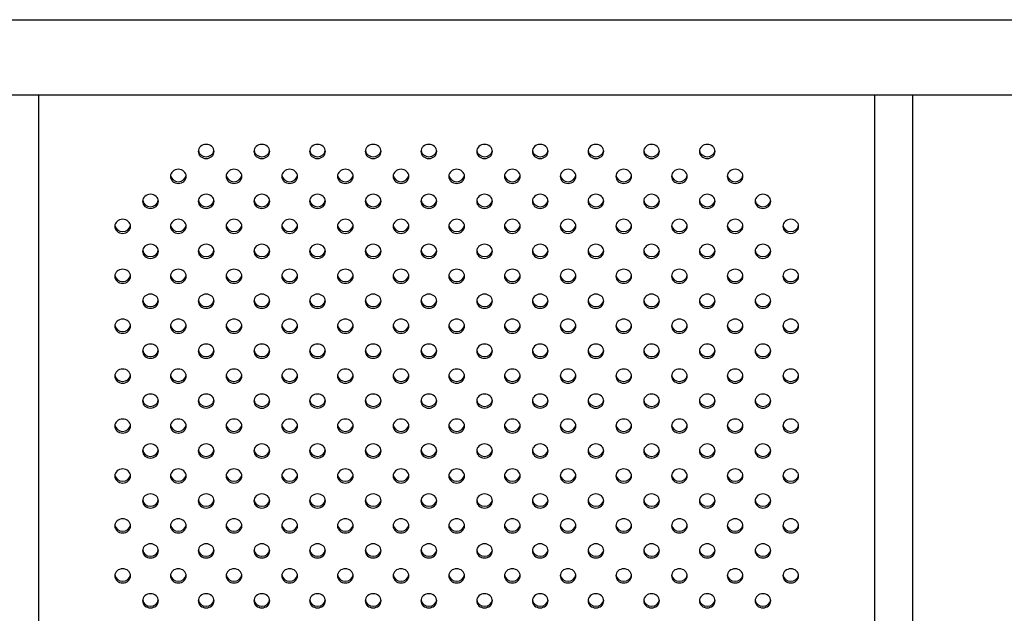
# Model space of a CAD drawing. Units: millimetres. Extents: x -194.8 to -178.4, y 1299.3 to 1311.
# Drawn here: x -190.5 to -190, y 1304.1 to 1304.4 of the extents above; entities that cross this region are included whole.
import ezdxf

# ---------------------------------------------------------------- set-up
doc = ezdxf.new("R2010")
doc.units = ezdxf.units.MM

msp = doc.modelspace()

# ---------------------------------------------------------------- linework, layer by layer
for p, q in [((-190.75014, 1304.4425), (-189.81013, 1304.4425)), ((-190.75014, 1304.4044), (-189.81013, 1304.4044)), ((-190.4952, 1304.4044), (-190.4952, 1303.4157)), ((-190.0702, 1303.4157), (-190.0702, 1304.4044)), ((-190.05115, 1304.40433), (-190.05115, 1303.43546))]:
    msp.add_line(p, q)
at = {"extrusion": (0, 0, -1)}
for centre in [(-190.40998, 1304.3756), (-190.38169, 1304.3756), (-190.35341, 1304.3756), (-190.32512, 1304.3756), (-190.29684, 1304.3756), (-190.26855, 1304.3756), (-190.24027, 1304.3756), (-190.21198, 1304.3756), (-190.1837, 1304.3756), (-190.15541, 1304.3756), (-190.42412, 1304.36292), (-190.39584, 1304.36292), (-190.36755, 1304.36292), (-190.33927, 1304.36292), (-190.31098, 1304.36292), (-190.2827, 1304.36292), (-190.25441, 1304.36292), (-190.22613, 1304.36292), (-190.19784, 1304.36292), (-190.16956, 1304.36292), (-190.14127, 1304.36292), (-190.43826, 1304.35024), (-190.40998, 1304.35024), (-190.38169, 1304.35024), (-190.35341, 1304.35024), (-190.32512, 1304.35024), (-190.29684, 1304.35024), (-190.26855, 1304.35024), (-190.24027, 1304.35024), (-190.21198, 1304.35024), (-190.1837, 1304.35024), (-190.15541, 1304.35024), (-190.12713, 1304.35024), (-190.45241, 1304.33756), (-190.42412, 1304.33756), (-190.39584, 1304.33756), (-190.36755, 1304.33756), (-190.33927, 1304.33756), (-190.31098, 1304.33756), (-190.2827, 1304.33756), (-190.25441, 1304.33756), (-190.22613, 1304.33756), (-190.19784, 1304.33756), (-190.16956, 1304.33756), (-190.14127, 1304.33756), (-190.11299, 1304.33756), (-190.43826, 1304.32488), (-190.40998, 1304.32488), (-190.38169, 1304.32488), (-190.35341, 1304.32488), (-190.32512, 1304.32488), (-190.29684, 1304.32488), (-190.26855, 1304.32488), (-190.24027, 1304.32488), (-190.21198, 1304.32488), (-190.1837, 1304.32488), (-190.15541, 1304.32488), (-190.12713, 1304.32488), (-190.45241, 1304.3122), (-190.42412, 1304.3122), (-190.39584, 1304.3122), (-190.36755, 1304.3122), (-190.33927, 1304.3122), (-190.31098, 1304.3122), (-190.2827, 1304.3122), (-190.25441, 1304.3122), (-190.22613, 1304.3122), (-190.19784, 1304.3122), (-190.16956, 1304.3122), (-190.14127, 1304.3122), (-190.11299, 1304.3122), (-190.43826, 1304.29952), (-190.40998, 1304.29952), (-190.38169, 1304.29952), (-190.35341, 1304.29952), (-190.32512, 1304.29952), (-190.29684, 1304.29952), (-190.26855, 1304.29952), (-190.24027, 1304.29952), (-190.21198, 1304.29952), (-190.1837, 1304.29952), (-190.15541, 1304.29952), (-190.12713, 1304.29952), (-190.45241, 1304.28684), (-190.42412, 1304.28684), (-190.39584, 1304.28684), (-190.36755, 1304.28684), (-190.33927, 1304.28684), (-190.31098, 1304.28684), (-190.2827, 1304.28684), (-190.25441, 1304.28684), (-190.22613, 1304.28684), (-190.19784, 1304.28684), (-190.16956, 1304.28684), (-190.14127, 1304.28684), (-190.11299, 1304.28684), (-190.43826, 1304.27416), (-190.40998, 1304.27416), (-190.38169, 1304.27416), (-190.35341, 1304.27416), (-190.32512, 1304.27416), (-190.29684, 1304.27416), (-190.26855, 1304.27416), (-190.24027, 1304.27416), (-190.21198, 1304.27416), (-190.1837, 1304.27416), (-190.15541, 1304.27416), (-190.12713, 1304.27416), (-190.45241, 1304.26148), (-190.42412, 1304.26148), (-190.39584, 1304.26148), (-190.36755, 1304.26148), (-190.33927, 1304.26148), (-190.31098, 1304.26148), (-190.2827, 1304.26148), (-190.25441, 1304.26148), (-190.22613, 1304.26148), (-190.19784, 1304.26148), (-190.16956, 1304.26148), (-190.14127, 1304.26148), (-190.11299, 1304.26148), (-190.43826, 1304.24881), (-190.40998, 1304.24881), (-190.38169, 1304.2488), (-190.35341, 1304.24881), (-190.32512, 1304.24881), (-190.29684, 1304.2488), (-190.26855, 1304.24881), (-190.24027, 1304.24881), (-190.21198, 1304.2488), (-190.1837, 1304.24881), (-190.15541, 1304.24881), (-190.12713, 1304.2488), (-190.45241, 1304.23612), (-190.42412, 1304.23612), (-190.39584, 1304.23612), (-190.36755, 1304.23612), (-190.33927, 1304.23612), (-190.31098, 1304.23612), (-190.2827, 1304.23612), (-190.25441, 1304.23612), (-190.22613, 1304.23612), (-190.19784, 1304.23612), (-190.16956, 1304.23612), (-190.14127, 1304.23612), (-190.11299, 1304.23612), (-190.43826, 1304.22344), (-190.40998, 1304.22344), (-190.38169, 1304.22345), (-190.35341, 1304.22344), (-190.32512, 1304.22344), (-190.29684, 1304.22345), (-190.26855, 1304.22344), (-190.24027, 1304.22344), (-190.21198, 1304.22345), (-190.1837, 1304.22344), (-190.15541, 1304.22344), (-190.12713, 1304.22345), (-190.45241, 1304.21077), (-190.42412, 1304.21077), (-190.39584, 1304.21077), (-190.36755, 1304.21077), (-190.33927, 1304.21077), (-190.31098, 1304.21077), (-190.2827, 1304.21077), (-190.25441, 1304.21077), (-190.22613, 1304.21077), (-190.19784, 1304.21077), (-190.16956, 1304.21077), (-190.14127, 1304.21077), (-190.11299, 1304.21077), (-190.43826, 1304.19809), (-190.40998, 1304.19809), (-190.38169, 1304.19808), (-190.35341, 1304.19809), (-190.32512, 1304.19809), (-190.29684, 1304.19808), (-190.26855, 1304.19809), (-190.24027, 1304.19809), (-190.21198, 1304.19808), (-190.1837, 1304.19809), (-190.15541, 1304.19809), (-190.12713, 1304.19808), (-190.45241, 1304.18541), (-190.42412, 1304.18541), (-190.39584, 1304.18541), (-190.36755, 1304.18541), (-190.33927, 1304.18541), (-190.31098, 1304.18541), (-190.2827, 1304.18541), (-190.25441, 1304.18541), (-190.22613, 1304.18541), (-190.19784, 1304.18541), (-190.16956, 1304.18541), (-190.14127, 1304.18541), (-190.11299, 1304.18541), (-190.43826, 1304.17273), (-190.40998, 1304.17273), (-190.38169, 1304.17273), (-190.35341, 1304.17273), (-190.32512, 1304.17273), (-190.29684, 1304.17273), (-190.26855, 1304.17273), (-190.24027, 1304.17273), (-190.21198, 1304.17273), (-190.1837, 1304.17273), (-190.15541, 1304.17273), (-190.12713, 1304.17273), (-190.45241, 1304.16005), (-190.42412, 1304.16005), (-190.39584, 1304.16005), (-190.36755, 1304.16005), (-190.33927, 1304.16005), (-190.31098, 1304.16005), (-190.2827, 1304.16005), (-190.25441, 1304.16005), (-190.22613, 1304.16005), (-190.19784, 1304.16005), (-190.16956, 1304.16005), (-190.14127, 1304.16005), (-190.11299, 1304.16005), (-190.43826, 1304.14737), (-190.40998, 1304.14737), (-190.38169, 1304.14737), (-190.35341, 1304.14737), (-190.32512, 1304.14737), (-190.29684, 1304.14737), (-190.26855, 1304.14737), (-190.24027, 1304.14737), (-190.21198, 1304.14737), (-190.1837, 1304.14737), (-190.15541, 1304.14737), (-190.12713, 1304.14737)]:
    msp.add_ellipse(centre, major_axis=(0.004, 0), ratio=0.896586, start_param=-3.141592653589793, end_param=3.141592653589793, dxfattribs=at)
for centre in [(-190.40998, 1304.37649), (-190.38169, 1304.37649), (-190.35341, 1304.37649), (-190.32512, 1304.37649), (-190.29684, 1304.37649), (-190.26855, 1304.37649), (-190.24027, 1304.37649), (-190.21198, 1304.37649), (-190.1837, 1304.37649), (-190.15541, 1304.37649), (-190.42412, 1304.36381), (-190.39584, 1304.36381), (-190.36755, 1304.36381), (-190.33927, 1304.36381), (-190.31098, 1304.36381), (-190.2827, 1304.36381), (-190.25441, 1304.36381), (-190.22613, 1304.36381), (-190.19784, 1304.36381), (-190.16956, 1304.36381), (-190.14127, 1304.36381), (-190.43826, 1304.35113), (-190.40998, 1304.35113), (-190.38169, 1304.35113), (-190.35341, 1304.35113), (-190.32512, 1304.35113), (-190.29684, 1304.35113), (-190.26855, 1304.35113), (-190.24027, 1304.35113), (-190.21198, 1304.35113), (-190.1837, 1304.35113), (-190.15541, 1304.35113), (-190.12713, 1304.35113), (-190.45241, 1304.33845), (-190.42412, 1304.33845), (-190.39584, 1304.33845), (-190.36755, 1304.33845), (-190.33927, 1304.33845), (-190.31098, 1304.33845), (-190.2827, 1304.33845), (-190.25441, 1304.33845), (-190.22613, 1304.33845), (-190.19784, 1304.33845), (-190.16956, 1304.33845), (-190.14127, 1304.33845), (-190.11299, 1304.33845), (-190.43826, 1304.32577), (-190.40998, 1304.32577), (-190.38169, 1304.32577), (-190.35341, 1304.32577), (-190.32512, 1304.32577), (-190.29684, 1304.32577), (-190.26855, 1304.32577), (-190.24027, 1304.32577), (-190.21198, 1304.32577), (-190.1837, 1304.32577), (-190.15541, 1304.32577), (-190.12713, 1304.32577), (-190.45241, 1304.31309), (-190.42412, 1304.31309), (-190.39584, 1304.31309), (-190.36755, 1304.31309), (-190.33927, 1304.31309), (-190.31098, 1304.31309), (-190.2827, 1304.31309), (-190.25441, 1304.31309), (-190.22613, 1304.31309), (-190.19784, 1304.31309), (-190.16956, 1304.31309), (-190.14127, 1304.31309), (-190.11299, 1304.31309), (-190.43826, 1304.30041), (-190.40998, 1304.30041), (-190.38169, 1304.30041), (-190.35341, 1304.30041), (-190.32512, 1304.30041), (-190.29684, 1304.30041), (-190.26855, 1304.30041), (-190.24027, 1304.30041), (-190.21198, 1304.30041), (-190.1837, 1304.30041), (-190.15541, 1304.30041), (-190.12713, 1304.30041), (-190.45241, 1304.28773), (-190.42412, 1304.28773), (-190.39584, 1304.28773), (-190.36755, 1304.28773), (-190.33927, 1304.28773), (-190.31098, 1304.28773), (-190.2827, 1304.28773), (-190.25441, 1304.28773), (-190.22613, 1304.28773), (-190.19784, 1304.28773), (-190.16956, 1304.28773), (-190.14127, 1304.28773), (-190.11299, 1304.28773), (-190.43826, 1304.27505), (-190.40998, 1304.27505), (-190.38169, 1304.27505), (-190.35341, 1304.27505), (-190.32512, 1304.27505), (-190.29684, 1304.27505), (-190.26855, 1304.27505), (-190.24027, 1304.27505), (-190.21198, 1304.27505), (-190.1837, 1304.27505), (-190.15541, 1304.27505), (-190.12713, 1304.27505), (-190.45241, 1304.26237), (-190.42412, 1304.26237), (-190.39584, 1304.26237), (-190.36755, 1304.26237), (-190.33927, 1304.26237), (-190.31098, 1304.26237), (-190.2827, 1304.26237), (-190.25441, 1304.26237), (-190.22613, 1304.26237), (-190.19784, 1304.26237), (-190.16956, 1304.26237), (-190.14127, 1304.26237), (-190.11299, 1304.26237), (-190.43826, 1304.24969), (-190.40998, 1304.24969), (-190.38169, 1304.24969), (-190.35341, 1304.24969), (-190.32512, 1304.24969), (-190.29684, 1304.24969), (-190.26855, 1304.24969), (-190.24027, 1304.24969), (-190.21198, 1304.24969), (-190.1837, 1304.24969), (-190.15541, 1304.24969), (-190.12713, 1304.24969), (-190.45241, 1304.23701), (-190.42412, 1304.23701), (-190.39584, 1304.23701), (-190.36755, 1304.23701), (-190.33927, 1304.23701), (-190.31098, 1304.23701), (-190.2827, 1304.23701), (-190.25441, 1304.23701), (-190.22613, 1304.23701), (-190.19784, 1304.23701), (-190.16956, 1304.23701), (-190.14127, 1304.23701), (-190.11299, 1304.23701), (-190.43826, 1304.22433), (-190.40998, 1304.22433), (-190.38169, 1304.22433), (-190.35341, 1304.22433), (-190.32512, 1304.22433), (-190.29684, 1304.22433), (-190.26855, 1304.22433), (-190.24027, 1304.22433), (-190.21198, 1304.22433), (-190.1837, 1304.22433), (-190.15541, 1304.22433), (-190.12713, 1304.22433), (-190.45241, 1304.21165), (-190.42412, 1304.21165), (-190.39584, 1304.21165), (-190.36755, 1304.21165), (-190.33927, 1304.21165), (-190.31098, 1304.21165), (-190.2827, 1304.21165), (-190.25441, 1304.21165), (-190.22613, 1304.21165), (-190.19784, 1304.21165), (-190.16956, 1304.21165), (-190.14127, 1304.21165), (-190.11299, 1304.21165), (-190.43826, 1304.19897), (-190.40998, 1304.19897), (-190.38169, 1304.19897), (-190.35341, 1304.19897), (-190.32512, 1304.19897), (-190.29684, 1304.19897), (-190.26855, 1304.19897), (-190.24027, 1304.19897), (-190.21198, 1304.19897), (-190.1837, 1304.19897), (-190.15541, 1304.19897), (-190.12713, 1304.19897), (-190.45241, 1304.18629), (-190.42412, 1304.18629), (-190.39584, 1304.18629), (-190.36755, 1304.18629), (-190.33927, 1304.18629), (-190.31098, 1304.18629), (-190.2827, 1304.18629), (-190.25441, 1304.18629), (-190.22613, 1304.18629), (-190.19784, 1304.18629), (-190.16956, 1304.18629), (-190.14127, 1304.18629), (-190.11299, 1304.18629), (-190.43826, 1304.17361), (-190.40998, 1304.17361), (-190.38169, 1304.17361), (-190.35341, 1304.17361), (-190.32512, 1304.17361), (-190.29684, 1304.17361), (-190.26855, 1304.17361), (-190.24027, 1304.17361), (-190.21198, 1304.17361), (-190.1837, 1304.17361), (-190.15541, 1304.17361), (-190.12713, 1304.17361), (-190.45241, 1304.16093), (-190.42412, 1304.16093), (-190.39584, 1304.16093), (-190.36755, 1304.16093), (-190.33927, 1304.16093), (-190.31098, 1304.16093), (-190.2827, 1304.16093), (-190.25441, 1304.16093), (-190.22613, 1304.16093), (-190.19784, 1304.16093), (-190.16956, 1304.16093), (-190.14127, 1304.16093), (-190.11299, 1304.16093), (-190.43826, 1304.14825), (-190.40998, 1304.14825), (-190.38169, 1304.14825), (-190.35341, 1304.14825), (-190.32512, 1304.14825), (-190.29684, 1304.14825), (-190.26855, 1304.14825), (-190.24027, 1304.14825), (-190.21198, 1304.14825), (-190.1837, 1304.14825), (-190.15541, 1304.14825), (-190.12713, 1304.14825)]:
    msp.add_ellipse(centre, major_axis=(-0.004, 0), ratio=0.896586, start_param=0.123804, end_param=3.017789)
msp.add_open_spline([(-190.05118, 1304.40427), (-190.05118, 1304.40427), (-190.05117, 1304.40429), (-190.05114, 1304.40434), (-190.0511, 1304.40438), (-190.05107, 1304.4044)], degree=3, knots=[38.856787, 38.856787, 38.856787, 38.856787, 39.979794, 39.979794, 41.374649, 41.374649, 41.374649, 41.374649])

doc.saveas('drawing.dxf')
